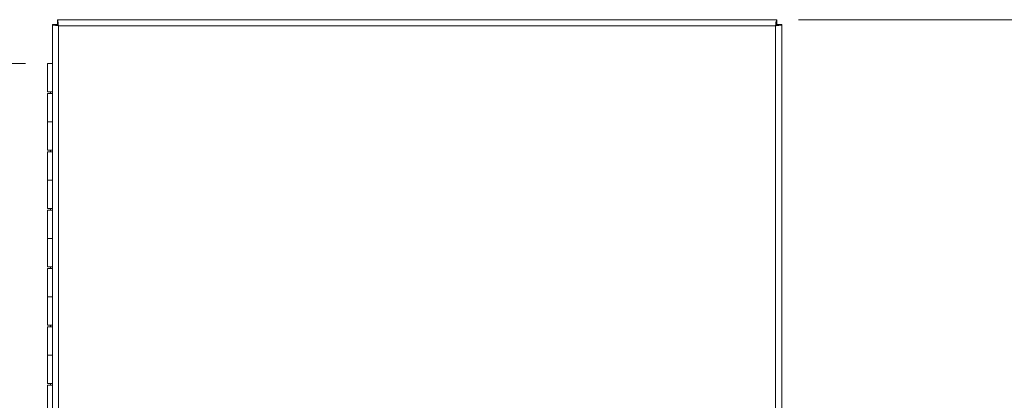
# Model space of a CAD drawing. Units: inches. Extents: x 4.7 to 98.9, y 2.3 to 61.5.
# Drawn here: x 22.4 to 39.3, y 41.5 to 48 of the extents above; entities that cross this region are included whole.
import ezdxf

# ---------------------------------------------------------------- set-up
doc = ezdxf.new("R2010")
doc.units = ezdxf.units.IN
doc.header["$LTSCALE"] = 6
doc.header["$MEASUREMENT"] = 0
for name, color, linetype, lineweight in [('Dimension (ANSI)', 7, 'Continuous', 5), ('Visible (ANSI)', 7, 'Continuous', 5), ('Visible Narrow (ANSI)', 7, 'Continuous', 5)]:
    doc.layers.add(name, color=color, linetype=linetype, lineweight=lineweight)
doc.styles.add('ROMANS', font='romans.shx')
doc.dimstyles.new('Default (ANSI)', dxfattribs={"dimscale": 6, "dimtxt": 0.1, "dimasz": 0.098425, "dimexe": 0.125, "dimexo": 0.0625, "dimgap": 0.031496, "dimtad": 0, "dimtih": 1, "dimtoh": 1, "dimrnd": 1e-08, "dimzin": 0, "dimdsep": 46, "dimtxsty": 'ROMANS', "dimcen": 0.09, "dimdle": 0.393701, "dimclrd": 256, "dimclre": 256, "dimclrt": 256, "dimadec": 0, "dimazin": 0, "dimtfac": 1, "dimtofl": 0, "dimtmove": 0, "dimatfit": 3, "dimfxl": 1, "dimtolj": 1, "dimtzin": 0, "dimlwd": -1, "dimlwe": -1, "dimarcsym": 0})

# ---------------------------------------------------------------- blocks, each defined once
blk = doc.blocks.new('*D4')
at = {"layer": 'Defpoints', "color": 0, "transparency": 16777216}
for p in [(35.392, 48.035), (41.376, 48.035), (35.392, 33.535)]:
    blk.add_point(p, dxfattribs=at)
at = {"layer": 'Dimension (ANSI)', "transparency": 16777216}
for p, q in [((35.767, 48.035), (42.126, 48.035)), ((41.376, 47.445), (41.376, 42.274)), ((41.376, 34.126), (41.376, 39.296)), ((35.767, 33.535), (42.126, 33.535))]:
    blk.add_line(p, q, dxfattribs=at)
for points in [[(41.277, 47.445), (41.474, 47.445), (41.376, 48.035)], [(41.277, 34.126), (41.474, 34.126), (41.376, 33.535)]]:
    blk.add_solid(points, dxfattribs=at)
at = {"layer": 'Dimension (ANSI)', "transparency": 16777216, "insert": (41.376, 40.785), "char_height": 0.6, "attachment_point": 5, "style": 'ROMANS'}
blk.add_mtext('\\A1;14.50{\\PLID\\PHEIGHT}', dxfattribs=at)
blk = doc.blocks.new('*D5')
at = {"layer": 'Defpoints', "color": 0, "transparency": 16777216}
for p in [(22.893, 47.285), (17.871, 34.285), (22.893, 34.285)]:
    blk.add_point(p, dxfattribs=at)
at = {"layer": 'Dimension (ANSI)', "transparency": 16777216}
for p, q in [((22.518, 47.285), (17.121, 47.285)), ((17.871, 46.695), (17.871, 41.774)), ((17.871, 34.876), (17.871, 39.796)), ((22.518, 34.285), (17.121, 34.285))]:
    blk.add_line(p, q, dxfattribs=at)
for points in [[(17.773, 46.695), (17.97, 46.695), (17.871, 47.285)], [(17.773, 34.876), (17.97, 34.876), (17.871, 34.285)]]:
    blk.add_solid(points, dxfattribs=at)
at = {"layer": 'Dimension (ANSI)', "transparency": 16777216, "insert": (17.871, 40.785), "char_height": 0.6, "attachment_point": 5, "style": 'ROMANS'}
blk.add_mtext('\\A1;13.00{\\PHINGE}', dxfattribs=at)

msp = doc.modelspace()

# ---------------------------------------------------------------- linework, layer by layer
at = {"layer": 'Visible (ANSI)'}
for p, q in [((22.97677, 33.6202), (22.97677, 47.95011)), ((22.97677, 47.95011), (23.05077, 47.95011)), ((23.06182, 48.03516), (35.39173, 48.03516)), ((23.06182, 48.03516), (23.06182, 47.96116)), ((35.39173, 48.03516), (35.39173, 47.96116)), ((35.47677, 47.95011), (35.40277, 47.95011)), ((35.47677, 47.95011), (35.47677, 33.6202)), ((22.89257, 47.28516), (22.97677, 47.28516)), ((22.89257, 46.80016), (22.89257, 47.28516)), ((22.97677, 46.80016), (22.89257, 46.80016)), ((22.89257, 46.77016), (22.89257, 46.28516)), ((22.89257, 46.77016), (22.97677, 46.77016)), ((22.94257, 46.80016), (22.94257, 46.77016)), ((22.97677, 46.28516), (22.89257, 46.28516)), ((22.89257, 45.80016), (22.89257, 46.28516)), ((22.89257, 46.28516), (22.97677, 46.28516)), ((22.97677, 45.80016), (22.89257, 45.80016)), ((22.89257, 45.77016), (22.97677, 45.77016)), ((22.89257, 45.77016), (22.89257, 45.28516)), ((22.94257, 45.80016), (22.94257, 45.77016)), ((22.97677, 45.28516), (22.89257, 45.28516)), ((22.89257, 45.28516), (22.97677, 45.28516)), ((22.89257, 44.80016), (22.89257, 45.28516)), ((22.97677, 44.80016), (22.89257, 44.80016)), ((22.89257, 44.77016), (22.97677, 44.77016)), ((22.89257, 44.77016), (22.89257, 44.28516)), ((22.94257, 44.80016), (22.94257, 44.77016)), ((22.97677, 44.28516), (22.89257, 44.28516)), ((22.89257, 44.28516), (22.97677, 44.28516)), ((22.89257, 43.80016), (22.89257, 44.28516)), ((22.97677, 43.80016), (22.89257, 43.80016)), ((22.89257, 43.77016), (22.97677, 43.77016)), ((22.89257, 43.77016), (22.89257, 43.28516)), ((22.94257, 43.80016), (22.94257, 43.77016)), ((22.97677, 43.28516), (22.89257, 43.28516)), ((22.89257, 43.28516), (22.97677, 43.28516)), ((22.89257, 42.80016), (22.89257, 43.28516)), ((22.97677, 42.80016), (22.89257, 42.80016)), ((22.89257, 42.77016), (22.97677, 42.77016)), ((22.89257, 42.77016), (22.89257, 42.28516)), ((22.94257, 42.80016), (22.94257, 42.77016)), ((22.97677, 42.28516), (22.89257, 42.28516)), ((22.89257, 42.28516), (22.97677, 42.28516)), ((22.89257, 41.80016), (22.89257, 42.28516)), ((22.97677, 41.80016), (22.89257, 41.80016)), ((22.89257, 41.77016), (22.97677, 41.77016)), ((22.89257, 41.77016), (22.89257, 41.28516)), ((22.94257, 41.80016), (22.94257, 41.77016))]:
    msp.add_line(p, q, dxfattribs=at)
for points, knots in [([(23.08202, 47.92991), (23.04361, 47.9346), (23.00606, 47.93929), (22.98846, 47.94399), (22.98082, 47.94603), (22.97677, 47.94807), (22.97677, 47.95011)], [0, 0, 0, 0, 1.09505807, 1.09505807, 1.09505807, 1.57079633, 1.57079633, 1.57079633, 1.57079633]), ([(23.08202, 47.92991), (23.06657, 47.93626), (23.05224, 47.94262), (23.05089, 47.94898), (23.05081, 47.94936), (23.05077, 47.94973), (23.05077, 47.95011)], [0, 0, 0, 0, 1.48347479, 1.48347479, 1.48347479, 1.57079633, 1.57079633, 1.57079633, 1.57079633]), ([(23.08202, 47.92991), (23.07733, 47.96832), (23.07264, 48.00587), (23.06794, 48.02347), (23.0659, 48.03111), (23.06386, 48.03516), (23.06182, 48.03516)], [0, 0, 0, 0, 1.09505807, 1.09505807, 1.09505807, 1.57079633, 1.57079633, 1.57079633, 1.57079633]), ([(23.06182, 47.96116), (23.06818, 47.96116), (23.07454, 47.94802), (23.0809, 47.93263), (23.08128, 47.93172), (23.08165, 47.93081), (23.08202, 47.92991)], [0, 0, 0, 0, 1.48347479, 1.48347479, 1.48347479, 1.57079633, 1.57079633, 1.57079633, 1.57079633]), ([(35.37152, 47.92991), (35.37622, 47.96832), (35.38091, 48.00587), (35.38561, 48.02347), (35.38765, 48.03111), (35.38969, 48.03516), (35.39173, 48.03516)], [0, 0, 0, 0, 1.09505807, 1.09505807, 1.09505807, 1.57079633, 1.57079633, 1.57079633, 1.57079633]), ([(35.37152, 47.92991), (35.37788, 47.94536), (35.38424, 47.95969), (35.3906, 47.96104), (35.39098, 47.96112), (35.39135, 47.96116), (35.39173, 47.96116)], [0, 0, 0, 0, 1.48347479, 1.48347479, 1.48347479, 1.57079633, 1.57079633, 1.57079633, 1.57079633]), ([(35.40277, 47.95011), (35.40277, 47.94375), (35.38964, 47.93739), (35.37425, 47.93103), (35.37334, 47.93065), (35.37243, 47.93028), (35.37152, 47.92991)], [0, 0, 0, 0, 1.48347479, 1.48347479, 1.48347479, 1.57079633, 1.57079633, 1.57079633, 1.57079633]), ([(35.37152, 47.92991), (35.40994, 47.9346), (35.44749, 47.93929), (35.46509, 47.94399), (35.47273, 47.94603), (35.47677, 47.94807), (35.47677, 47.95011)], [0, 0, 0, 0, 1.09505807, 1.09505807, 1.09505807, 1.57079633, 1.57079633, 1.57079633, 1.57079633])]:
    msp.add_open_spline(points, degree=3, knots=knots, dxfattribs=at)
at = {"layer": 'Visible Narrow (ANSI)'}
for p, q in [((23.08202, 47.92991), (23.08202, 33.64041)), ((35.37152, 47.92991), (23.08202, 47.92991)), ((35.37152, 33.64041), (35.37152, 47.92991))]:
    msp.add_line(p, q, dxfattribs=at)

# ---------------------------------------------------------------- dimensions: what is measured, and where the dimension line sits
at = {"layer": 'Dimension (ANSI)'}
for base, p1, p2, text, picture, middle in [((41.3758, 48.03516), (35.39173, 33.53516), (35.39173, 48.03516), '<>{\\PLID\\PHEIGHT}', '*D4', (41.3758, 40.78516)), ((17.8713, 34.28516), (22.89257, 47.28516), (22.89257, 34.28516), '<>{\\PHINGE}', '*D5', (17.8713, 40.78516))]:
    dim = msp.add_linear_dim(base=base, p1=p1, p2=p2, angle=90, text=text, dimstyle='Default (ANSI)', override={"dimdec": 2, "dimtp": 0, "dimtm": 0, "dimtdec": 2, "dimatfit": 1}, dxfattribs=at)
    dim.commit()
    dim.dimension.update_dxf_attribs({"geometry": picture, "text_midpoint": middle, "dimtype": 160})

doc.saveas('drawing.dxf')
